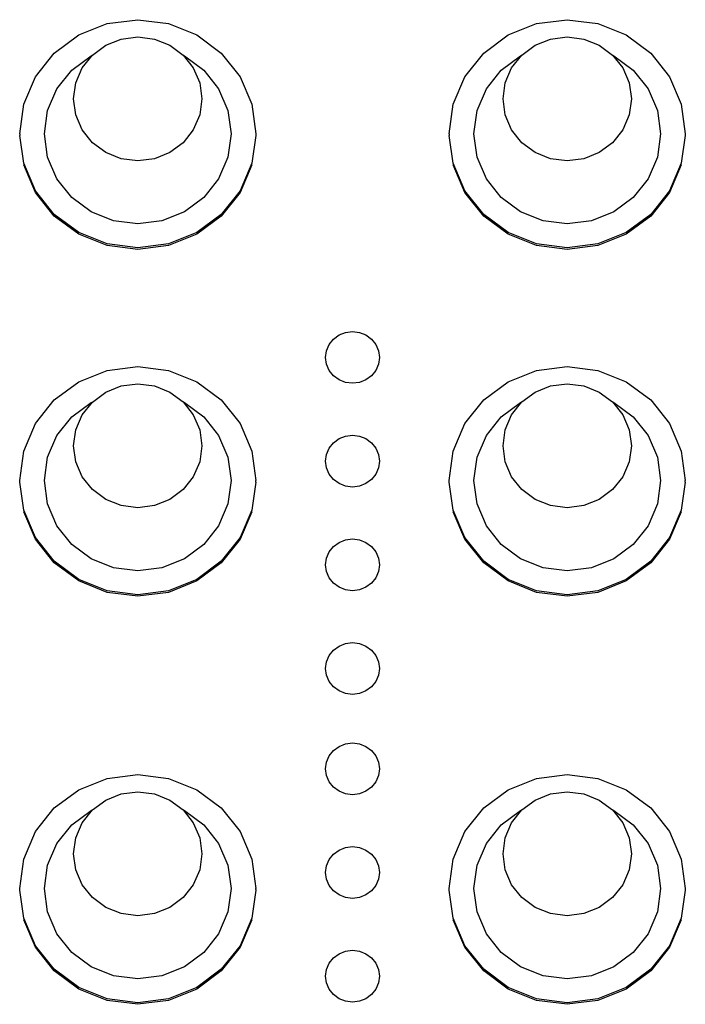
# Model space of a CAD drawing. Units: metres. Extents: x 713.94 to 716.74, y 443.73 to 444.52.
# Drawn here: x 715.29 to 715.35, y 444.24 to 444.33 of the extents above; entities that cross this region are included whole.
import ezdxf

# ---------------------------------------------------------------- set-up
doc = ezdxf.new("R2010")
doc.units = ezdxf.units.M

# ---------------------------------------------------------------- blocks, each defined once
blk = doc.blocks.new('A$C55c14ccd')
for p, q in [((1.357611, 0.606642), (1.360402, 0.606997)), ((1.360402, 0.606997), (1.363193, 0.606642)), ((1.396828, 0.606642), (1.399619, 0.606997)), ((1.399619, 0.606997), (1.40241, 0.606642)), ((1.35501, 0.605602), (1.357611, 0.606642)), ((1.363193, 0.606642), (1.365794, 0.605602)), ((1.394227, 0.605602), (1.396828, 0.606642)), ((1.40241, 0.606642), (1.405011, 0.605602)), ((1.352777, 0.603947), (1.35501, 0.605602)), ((1.357474, 0.604663), (1.358886, 0.605228)), ((1.358886, 0.605228), (1.360402, 0.60542)), ((1.360402, 0.60542), (1.361918, 0.605228)), ((1.361918, 0.605228), (1.363331, 0.604663)), ((1.365794, 0.605602), (1.368028, 0.603947)), ((1.391993, 0.603947), (1.394227, 0.605602)), ((1.39669, 0.604663), (1.398103, 0.605228)), ((1.398103, 0.605228), (1.399619, 0.60542)), ((1.399619, 0.60542), (1.401135, 0.605228)), ((1.401135, 0.605228), (1.402548, 0.604663)), ((1.405011, 0.605602), (1.407244, 0.603947)), ((1.356261, 0.603764), (1.357474, 0.604663)), ((1.363331, 0.604663), (1.364544, 0.603764)), ((1.395477, 0.603764), (1.39669, 0.604663)), ((1.402548, 0.604663), (1.403761, 0.603764)), ((1.351063, 0.60179), (1.352777, 0.603947)), ((1.354377, 0.602402), (1.356142, 0.60371)), ((1.35533, 0.602592), (1.356261, 0.603764)), ((1.356142, 0.60371), (1.356261, 0.603764)), ((1.364544, 0.603764), (1.365475, 0.602592)), ((1.364663, 0.60371), (1.366428, 0.602402)), ((1.368028, 0.603947), (1.369742, 0.60179)), ((1.39028, 0.60179), (1.391993, 0.603947)), ((1.393593, 0.602402), (1.395358, 0.60371)), ((1.394546, 0.602592), (1.395477, 0.603764)), ((1.395358, 0.60371), (1.395477, 0.603764)), ((1.403761, 0.603764), (1.40388, 0.60371)), ((1.403761, 0.603764), (1.404692, 0.602592)), ((1.40388, 0.60371), (1.405645, 0.602402)), ((1.407244, 0.603947), (1.408958, 0.60179)), ((1.353022, 0.600697), (1.354377, 0.602402)), ((1.354745, 0.601228), (1.35533, 0.602592)), ((1.365475, 0.602592), (1.36606, 0.601228)), ((1.366428, 0.602402), (1.367782, 0.600697)), ((1.392239, 0.600697), (1.393593, 0.602402)), ((1.393961, 0.601228), (1.394546, 0.602592)), ((1.404692, 0.602592), (1.405277, 0.601228)), ((1.405645, 0.602402), (1.406999, 0.600697)), ((1.349986, 0.599278), (1.351063, 0.60179)), ((1.369742, 0.60179), (1.370819, 0.599278)), ((1.389202, 0.599278), (1.39028, 0.60179)), ((1.408958, 0.60179), (1.410036, 0.599278)), ((1.352171, 0.598713), (1.353022, 0.600697)), ((1.354545, 0.599764), (1.354745, 0.601228)), ((1.36606, 0.601228), (1.36626, 0.599764)), ((1.367782, 0.600697), (1.368633, 0.598713)), ((1.391388, 0.598713), (1.392239, 0.600697)), ((1.393762, 0.599764), (1.393961, 0.601228)), ((1.405277, 0.601228), (1.405476, 0.599764)), ((1.406999, 0.600697), (1.40785, 0.598713)), ((1.354745, 0.5983), (1.354545, 0.599764)), ((1.36626, 0.599764), (1.36606, 0.5983)), ((1.393961, 0.5983), (1.393762, 0.599764)), ((1.405476, 0.599764), (1.405277, 0.5983)), ((1.349618, 0.596583), (1.349986, 0.599278)), ((1.351881, 0.596583), (1.352171, 0.598713)), ((1.368633, 0.598713), (1.368924, 0.596583)), ((1.370819, 0.599278), (1.371187, 0.596583)), ((1.388835, 0.596583), (1.389202, 0.599278)), ((1.391097, 0.596583), (1.391388, 0.598713)), ((1.40785, 0.598713), (1.40814, 0.596583)), ((1.410036, 0.599278), (1.410403, 0.596583)), ((1.35533, 0.596935), (1.354745, 0.5983)), ((1.36606, 0.5983), (1.365475, 0.596935)), ((1.394546, 0.596935), (1.393961, 0.5983)), ((1.405277, 0.5983), (1.404692, 0.596935)), ((1.356261, 0.595764), (1.35533, 0.596935)), ((1.365475, 0.596935), (1.364544, 0.595764)), ((1.395477, 0.595764), (1.394546, 0.596935)), ((1.404692, 0.596935), (1.403761, 0.595764)), ((1.349618, 0.596583), (1.349618, 0.596438)), ((1.349986, 0.593887), (1.349618, 0.596438)), ((1.352171, 0.594453), (1.351881, 0.596583)), ((1.368924, 0.596583), (1.368633, 0.594453)), ((1.371187, 0.596438), (1.370819, 0.593887)), ((1.371187, 0.596583), (1.371177, 0.59651)), ((1.371177, 0.59651), (1.371187, 0.596438)), ((1.388835, 0.596583), (1.388835, 0.596438)), ((1.389202, 0.593887), (1.388835, 0.596438)), ((1.391388, 0.594453), (1.391097, 0.596583)), ((1.40814, 0.596583), (1.40785, 0.594453)), ((1.410403, 0.596438), (1.410036, 0.593887)), ((1.410403, 0.596583), (1.410393, 0.59651)), ((1.410393, 0.59651), (1.410403, 0.596438)), ((1.357474, 0.594865), (1.356261, 0.595764)), ((1.364544, 0.595764), (1.363331, 0.594865)), ((1.39669, 0.594865), (1.395477, 0.595764)), ((1.403761, 0.595764), (1.402548, 0.594865)), ((1.353022, 0.592468), (1.352171, 0.594453)), ((1.358886, 0.5943), (1.357474, 0.594865)), ((1.360402, 0.594107), (1.358886, 0.5943)), ((1.361918, 0.5943), (1.360402, 0.594107)), ((1.363331, 0.594865), (1.361918, 0.5943)), ((1.368633, 0.594453), (1.367782, 0.592468)), ((1.392239, 0.592468), (1.391388, 0.594453)), ((1.398103, 0.5943), (1.39669, 0.594865)), ((1.399619, 0.594107), (1.398103, 0.5943)), ((1.401135, 0.5943), (1.399619, 0.594107)), ((1.402548, 0.594865), (1.401135, 0.5943)), ((1.40785, 0.594453), (1.406999, 0.592468)), ((1.351063, 0.591375), (1.349986, 0.593887)), ((1.351063, 0.59123), (1.349986, 0.593742)), ((1.370819, 0.593887), (1.369742, 0.591375)), ((1.370819, 0.593742), (1.369742, 0.59123)), ((1.39028, 0.591375), (1.389202, 0.593887)), ((1.39028, 0.59123), (1.389202, 0.593742)), ((1.410036, 0.593887), (1.408958, 0.591375)), ((1.410036, 0.593742), (1.408958, 0.59123)), ((1.354377, 0.590763), (1.353022, 0.592468)), ((1.367782, 0.592468), (1.366428, 0.590763)), ((1.393593, 0.590763), (1.392239, 0.592468)), ((1.406999, 0.592468), (1.405645, 0.590763)), ((1.352777, 0.589218), (1.351063, 0.591375)), ((1.352777, 0.589074), (1.351063, 0.59123)), ((1.356142, 0.589456), (1.354377, 0.590763)), ((1.366428, 0.590763), (1.364663, 0.589456)), ((1.369742, 0.591375), (1.368028, 0.589218)), ((1.369742, 0.59123), (1.368028, 0.589074)), ((1.391993, 0.589218), (1.39028, 0.591375)), ((1.391993, 0.589074), (1.39028, 0.59123)), ((1.395358, 0.589456), (1.393593, 0.590763)), ((1.405645, 0.590763), (1.40388, 0.589456)), ((1.408958, 0.591375), (1.407244, 0.589218)), ((1.408958, 0.59123), (1.407244, 0.589074)), ((1.35501, 0.587563), (1.352777, 0.589218)), ((1.35501, 0.587418), (1.352777, 0.589074)), ((1.358197, 0.588633), (1.356142, 0.589456)), ((1.364663, 0.589456), (1.362608, 0.588633)), ((1.368028, 0.589218), (1.365794, 0.587563)), ((1.368028, 0.589074), (1.365794, 0.587418)), ((1.394227, 0.587563), (1.391993, 0.589218)), ((1.394227, 0.587418), (1.391993, 0.589074)), ((1.397413, 0.588633), (1.395358, 0.589456)), ((1.40388, 0.589456), (1.401824, 0.588633)), ((1.407244, 0.589218), (1.405011, 0.587563)), ((1.407244, 0.589074), (1.405011, 0.587418)), ((1.360402, 0.588353), (1.358197, 0.588633)), ((1.362608, 0.588633), (1.360402, 0.588353)), ((1.399619, 0.588353), (1.397413, 0.588633)), ((1.401824, 0.588633), (1.399619, 0.588353)), ((1.357611, 0.586523), (1.35501, 0.587563)), ((1.357611, 0.586378), (1.35501, 0.587418)), ((1.365794, 0.587563), (1.363193, 0.586523)), ((1.365794, 0.587418), (1.363193, 0.586378)), ((1.396828, 0.586523), (1.394227, 0.587563)), ((1.396828, 0.586378), (1.394227, 0.587418)), ((1.405011, 0.587563), (1.40241, 0.586523)), ((1.405011, 0.587418), (1.40241, 0.586378)), ((1.360402, 0.586168), (1.357611, 0.586523)), ((1.360402, 0.586023), (1.357611, 0.586378)), ((1.363193, 0.586523), (1.360402, 0.586168)), ((1.363193, 0.586378), (1.360402, 0.586023)), ((1.399619, 0.586168), (1.396828, 0.586523)), ((1.399619, 0.586023), (1.396828, 0.586378)), ((1.40241, 0.586523), (1.399619, 0.586168)), ((1.40241, 0.586378), (1.399619, 0.586023)), ((1.378277, 0.577839), (1.378785, 0.578215)), ((1.378785, 0.578215), (1.379376, 0.578452)), ((1.379376, 0.578452), (1.380011, 0.578532)), ((1.380011, 0.578532), (1.380645, 0.578452)), ((1.380645, 0.578452), (1.381236, 0.578215)), ((1.381236, 0.578215), (1.381744, 0.577839)), ((1.377643, 0.576778), (1.377888, 0.577349)), ((1.377888, 0.577349), (1.378277, 0.577839)), ((1.381744, 0.577839), (1.382133, 0.577349)), ((1.382133, 0.577349), (1.382378, 0.576778)), ((1.37756, 0.576165), (1.377643, 0.576778)), ((1.382378, 0.576778), (1.382462, 0.576165)), ((1.357611, 0.574976), (1.360402, 0.57533)), ((1.360402, 0.57533), (1.363193, 0.574976)), ((1.377643, 0.575553), (1.37756, 0.576165)), ((1.377888, 0.574982), (1.377643, 0.575553)), ((1.382378, 0.575553), (1.382133, 0.574982)), ((1.382462, 0.576165), (1.382378, 0.575553)), ((1.396828, 0.574976), (1.399619, 0.57533)), ((1.399619, 0.57533), (1.40241, 0.574976)), ((1.35501, 0.573935), (1.357611, 0.574976)), ((1.363193, 0.574976), (1.365794, 0.573935)), ((1.378277, 0.574492), (1.377888, 0.574982)), ((1.378785, 0.574116), (1.378277, 0.574492)), ((1.381744, 0.574492), (1.381236, 0.574116)), ((1.382133, 0.574982), (1.381744, 0.574492)), ((1.394227, 0.573935), (1.396828, 0.574976)), ((1.40241, 0.574976), (1.405011, 0.573935)), ((1.352777, 0.57228), (1.35501, 0.573935)), ((1.357474, 0.572996), (1.358886, 0.573561)), ((1.358886, 0.573561), (1.360402, 0.573754)), ((1.360402, 0.573754), (1.361918, 0.573561)), ((1.361918, 0.573561), (1.363331, 0.572996)), ((1.365794, 0.573935), (1.368028, 0.57228)), ((1.379376, 0.573879), (1.378785, 0.574116)), ((1.380011, 0.573798), (1.379376, 0.573879)), ((1.380645, 0.573879), (1.380011, 0.573798)), ((1.381236, 0.574116), (1.380645, 0.573879)), ((1.391993, 0.57228), (1.394227, 0.573935)), ((1.39669, 0.572996), (1.398103, 0.573561)), ((1.398103, 0.573561), (1.399619, 0.573754)), ((1.399619, 0.573754), (1.401135, 0.573561)), ((1.401135, 0.573561), (1.402548, 0.572996)), ((1.405011, 0.573935), (1.407244, 0.57228)), ((1.356253, 0.572087), (1.357474, 0.572996)), ((1.363331, 0.572996), (1.364544, 0.572097)), ((1.395477, 0.572097), (1.39669, 0.572996)), ((1.402548, 0.572996), (1.403761, 0.572097)), ((1.351063, 0.570123), (1.352777, 0.57228)), ((1.354377, 0.570735), (1.356142, 0.572043)), ((1.35533, 0.570925), (1.356253, 0.572087)), ((1.356142, 0.572043), (1.356253, 0.572087)), ((1.364544, 0.572097), (1.365475, 0.570925)), ((1.364544, 0.572097), (1.364663, 0.572043)), ((1.364663, 0.572043), (1.366428, 0.570735)), ((1.368028, 0.57228), (1.369742, 0.570123)), ((1.39028, 0.570123), (1.391993, 0.57228)), ((1.393593, 0.570735), (1.395358, 0.572043)), ((1.394546, 0.570925), (1.395477, 0.572097)), ((1.403761, 0.572097), (1.404692, 0.570925)), ((1.40388, 0.572043), (1.405645, 0.570735)), ((1.407244, 0.57228), (1.408958, 0.570123)), ((1.354745, 0.569561), (1.35533, 0.570925)), ((1.365475, 0.570925), (1.36606, 0.569561)), ((1.393961, 0.569561), (1.394546, 0.570925)), ((1.404692, 0.570925), (1.405277, 0.569561)), ((1.349986, 0.567611), (1.351063, 0.570123)), ((1.353022, 0.569031), (1.354377, 0.570735)), ((1.366428, 0.570735), (1.367782, 0.569031)), ((1.369742, 0.570123), (1.370819, 0.567611)), ((1.389202, 0.567611), (1.39028, 0.570123)), ((1.392239, 0.569031), (1.393593, 0.570735)), ((1.405645, 0.570735), (1.406999, 0.569031)), ((1.408958, 0.570123), (1.410036, 0.567611)), ((1.352171, 0.567046), (1.353022, 0.569031)), ((1.354545, 0.568097), (1.354745, 0.569561)), ((1.36606, 0.569561), (1.36626, 0.568097)), ((1.367782, 0.569031), (1.368633, 0.567046)), ((1.379376, 0.568984), (1.380011, 0.569064)), ((1.380011, 0.569064), (1.380645, 0.568984)), ((1.391388, 0.567046), (1.392239, 0.569031)), ((1.393762, 0.568097), (1.393961, 0.569561)), ((1.405277, 0.569561), (1.405476, 0.568097)), ((1.406999, 0.569031), (1.40785, 0.567046)), ((1.377888, 0.567881), (1.378277, 0.568371)), ((1.378277, 0.568371), (1.378785, 0.568747)), ((1.378785, 0.568747), (1.379376, 0.568984)), ((1.380645, 0.568984), (1.381236, 0.568747)), ((1.381236, 0.568747), (1.381744, 0.568371)), ((1.381744, 0.568371), (1.382133, 0.567881)), ((1.349618, 0.564916), (1.349986, 0.567611)), ((1.354745, 0.566633), (1.354545, 0.568097)), ((1.36626, 0.568097), (1.36606, 0.566633)), ((1.370819, 0.567611), (1.371187, 0.564916)), ((1.37756, 0.566697), (1.377643, 0.56731)), ((1.377643, 0.56731), (1.377888, 0.567881)), ((1.382133, 0.567881), (1.382378, 0.56731)), ((1.382378, 0.56731), (1.382462, 0.566697)), ((1.388835, 0.564916), (1.389202, 0.567611)), ((1.393961, 0.566633), (1.393762, 0.568097)), ((1.405476, 0.568097), (1.405277, 0.566633)), ((1.410036, 0.567611), (1.410403, 0.564916)), ((1.351881, 0.564916), (1.352171, 0.567046)), ((1.35533, 0.565269), (1.354745, 0.566633)), ((1.36606, 0.566633), (1.365475, 0.565269)), ((1.368633, 0.567046), (1.368924, 0.564916)), ((1.377643, 0.566085), (1.37756, 0.566697)), ((1.382462, 0.566697), (1.382378, 0.566085)), ((1.391097, 0.564916), (1.391388, 0.567046)), ((1.394546, 0.565269), (1.393961, 0.566633)), ((1.405277, 0.566633), (1.404692, 0.565269)), ((1.40785, 0.567046), (1.40814, 0.564916)), ((1.377888, 0.565514), (1.377643, 0.566085)), ((1.378277, 0.565024), (1.377888, 0.565514)), ((1.382133, 0.565514), (1.381744, 0.565024)), ((1.382378, 0.566085), (1.382133, 0.565514)), ((1.349628, 0.564843), (1.349618, 0.564916)), ((1.349618, 0.564771), (1.349628, 0.564843)), ((1.349986, 0.56222), (1.349618, 0.564771)), ((1.352171, 0.562786), (1.351881, 0.564916)), ((1.356261, 0.564097), (1.35533, 0.565269)), ((1.365475, 0.565269), (1.364544, 0.564097)), ((1.368924, 0.564916), (1.368633, 0.562786)), ((1.371187, 0.564771), (1.370819, 0.56222)), ((1.371187, 0.564771), (1.371187, 0.564916)), ((1.378785, 0.564647), (1.378277, 0.565024)), ((1.379376, 0.564411), (1.378785, 0.564647)), ((1.381236, 0.564647), (1.380645, 0.564411)), ((1.381744, 0.565024), (1.381236, 0.564647)), ((1.388845, 0.564843), (1.388835, 0.564916)), ((1.388835, 0.564771), (1.388845, 0.564843)), ((1.389202, 0.56222), (1.388835, 0.564771)), ((1.391388, 0.562786), (1.391097, 0.564916)), ((1.395477, 0.564097), (1.394546, 0.565269)), ((1.404692, 0.565269), (1.403761, 0.564097)), ((1.40814, 0.564916), (1.40785, 0.562786)), ((1.410403, 0.564771), (1.410036, 0.56222)), ((1.410403, 0.564771), (1.410403, 0.564916)), ((1.357474, 0.563198), (1.356261, 0.564097)), ((1.364544, 0.564097), (1.363331, 0.563198)), ((1.380011, 0.56433), (1.379376, 0.564411)), ((1.380645, 0.564411), (1.380011, 0.56433)), ((1.39669, 0.563198), (1.395477, 0.564097)), ((1.403761, 0.564097), (1.402548, 0.563198)), ((1.353022, 0.560801), (1.352171, 0.562786)), ((1.358886, 0.562633), (1.357474, 0.563198)), ((1.363331, 0.563198), (1.361918, 0.562633)), ((1.368633, 0.562786), (1.367782, 0.560801)), ((1.392239, 0.560801), (1.391388, 0.562786)), ((1.398103, 0.562633), (1.39669, 0.563198)), ((1.402548, 0.563198), (1.401135, 0.562633)), ((1.40785, 0.562786), (1.406999, 0.560801)), ((1.351063, 0.559708), (1.349986, 0.56222)), ((1.351063, 0.559564), (1.349986, 0.562075)), ((1.360402, 0.56244), (1.358886, 0.562633)), ((1.361918, 0.562633), (1.360402, 0.56244)), ((1.370819, 0.56222), (1.369742, 0.559708)), ((1.370819, 0.562075), (1.369742, 0.559564)), ((1.39028, 0.559708), (1.389202, 0.56222)), ((1.39028, 0.559564), (1.389202, 0.562075)), ((1.399619, 0.56244), (1.398103, 0.562633)), ((1.401135, 0.562633), (1.399619, 0.56244)), ((1.410036, 0.56222), (1.408958, 0.559708)), ((1.410036, 0.562075), (1.408958, 0.559564)), ((1.354377, 0.559097), (1.353022, 0.560801)), ((1.367782, 0.560801), (1.366428, 0.559097)), ((1.393593, 0.559097), (1.392239, 0.560801)), ((1.406999, 0.560801), (1.405645, 0.559097)), ((1.352777, 0.557552), (1.351063, 0.559708)), ((1.352777, 0.557407), (1.351063, 0.559564)), ((1.369742, 0.559708), (1.368028, 0.557552)), ((1.369742, 0.559564), (1.368028, 0.557407)), ((1.378277, 0.558903), (1.378785, 0.559279)), ((1.378785, 0.559279), (1.379376, 0.559515)), ((1.379376, 0.559515), (1.380011, 0.559596)), ((1.380011, 0.559596), (1.380645, 0.559515)), ((1.380645, 0.559515), (1.381236, 0.559279)), ((1.381236, 0.559279), (1.381744, 0.558903)), ((1.391993, 0.557552), (1.39028, 0.559708)), ((1.391993, 0.557407), (1.39028, 0.559564)), ((1.408958, 0.559708), (1.407244, 0.557552)), ((1.408958, 0.559564), (1.407244, 0.557407)), ((1.356142, 0.557789), (1.354377, 0.559097)), ((1.366428, 0.559097), (1.364663, 0.557789)), ((1.377643, 0.557842), (1.377888, 0.558413)), ((1.377888, 0.558413), (1.378277, 0.558903)), ((1.381744, 0.558903), (1.382133, 0.558413)), ((1.382133, 0.558413), (1.382378, 0.557842)), ((1.395358, 0.557789), (1.393593, 0.559097)), ((1.405645, 0.559097), (1.40388, 0.557789)), ((1.35501, 0.555896), (1.352777, 0.557552)), ((1.35501, 0.555752), (1.352777, 0.557407)), ((1.358197, 0.556967), (1.356142, 0.557789)), ((1.364663, 0.557789), (1.362608, 0.556967)), ((1.368028, 0.557552), (1.365794, 0.555896)), ((1.368028, 0.557407), (1.365794, 0.555752)), ((1.37756, 0.557229), (1.377643, 0.557842)), ((1.382378, 0.557842), (1.382462, 0.557229)), ((1.394227, 0.555896), (1.391993, 0.557552)), ((1.394227, 0.555752), (1.391993, 0.557407)), ((1.397413, 0.556967), (1.395358, 0.557789)), ((1.40388, 0.557789), (1.401824, 0.556967)), ((1.407244, 0.557552), (1.405011, 0.555896)), ((1.407244, 0.557407), (1.405011, 0.555752)), ((1.360402, 0.556686), (1.358197, 0.556967)), ((1.362608, 0.556967), (1.360402, 0.556686)), ((1.377643, 0.556616), (1.37756, 0.557229)), ((1.377888, 0.556046), (1.377643, 0.556616)), ((1.382378, 0.556616), (1.382133, 0.556046)), ((1.382462, 0.557229), (1.382378, 0.556616)), ((1.399619, 0.556686), (1.397413, 0.556967)), ((1.401824, 0.556967), (1.399619, 0.556686)), ((1.357611, 0.554856), (1.35501, 0.555896)), ((1.357611, 0.554711), (1.35501, 0.555752)), ((1.365794, 0.555896), (1.363193, 0.554856)), ((1.365794, 0.555752), (1.363193, 0.554711)), ((1.378277, 0.555555), (1.377888, 0.556046)), ((1.378785, 0.555179), (1.378277, 0.555555)), ((1.381744, 0.555555), (1.381236, 0.555179)), ((1.382133, 0.556046), (1.381744, 0.555555)), ((1.396828, 0.554856), (1.394227, 0.555896)), ((1.396828, 0.554711), (1.394227, 0.555752)), ((1.405011, 0.555896), (1.40241, 0.554856)), ((1.405011, 0.555752), (1.40241, 0.554711)), ((1.360402, 0.554501), (1.357611, 0.554856)), ((1.360402, 0.554356), (1.357611, 0.554711)), ((1.363193, 0.554856), (1.360402, 0.554501)), ((1.363193, 0.554711), (1.360402, 0.554356)), ((1.379376, 0.554943), (1.378785, 0.555179)), ((1.380011, 0.554862), (1.379376, 0.554943)), ((1.380645, 0.554943), (1.380011, 0.554862)), ((1.381236, 0.555179), (1.380645, 0.554943)), ((1.399619, 0.554501), (1.396828, 0.554856)), ((1.399619, 0.554356), (1.396828, 0.554711)), ((1.40241, 0.554856), (1.399619, 0.554501)), ((1.40241, 0.554711), (1.399619, 0.554356)), ((1.377888, 0.548944), (1.378277, 0.549435)), ((1.378277, 0.549435), (1.378785, 0.549811)), ((1.378785, 0.549811), (1.379376, 0.550047)), ((1.379376, 0.550047), (1.380011, 0.550128)), ((1.380011, 0.550128), (1.380645, 0.550047)), ((1.380645, 0.550047), (1.381236, 0.549811)), ((1.381236, 0.549811), (1.381744, 0.549435)), ((1.381744, 0.549435), (1.382133, 0.548944)), ((1.37756, 0.547761), (1.377643, 0.548374)), ((1.377643, 0.548374), (1.377888, 0.548944)), ((1.382133, 0.548944), (1.382378, 0.548374)), ((1.382378, 0.548374), (1.382462, 0.547761)), ((1.377643, 0.547148), (1.37756, 0.547761)), ((1.382462, 0.547761), (1.382378, 0.547148)), ((1.377888, 0.546577), (1.377643, 0.547148)), ((1.378277, 0.546087), (1.377888, 0.546577)), ((1.382133, 0.546577), (1.381744, 0.546087)), ((1.382378, 0.547148), (1.382133, 0.546577)), ((1.378785, 0.545711), (1.378277, 0.546087)), ((1.379376, 0.545475), (1.378785, 0.545711)), ((1.381236, 0.545711), (1.380645, 0.545475)), ((1.381744, 0.546087), (1.381236, 0.545711)), ((1.380011, 0.545394), (1.379376, 0.545475)), ((1.380645, 0.545475), (1.380011, 0.545394)), ((1.377888, 0.539786), (1.378277, 0.540276)), ((1.378277, 0.540276), (1.378785, 0.540653)), ((1.378785, 0.540653), (1.379376, 0.540889)), ((1.379376, 0.540889), (1.380011, 0.54097)), ((1.380011, 0.54097), (1.380645, 0.540889)), ((1.380645, 0.540889), (1.381236, 0.540653)), ((1.381236, 0.540653), (1.381744, 0.540276)), ((1.381744, 0.540276), (1.382133, 0.539786)), ((1.377643, 0.539215), (1.377888, 0.539786)), ((1.382133, 0.539786), (1.382378, 0.539215)), ((1.37756, 0.538603), (1.377643, 0.539215)), ((1.377643, 0.53799), (1.37756, 0.538603)), ((1.382378, 0.539215), (1.382462, 0.538603)), ((1.382462, 0.538603), (1.382378, 0.53799)), ((1.35501, 0.536682), (1.357611, 0.537723)), ((1.357611, 0.537723), (1.360402, 0.538077)), ((1.360402, 0.538077), (1.363193, 0.537723)), ((1.363193, 0.537723), (1.365794, 0.536682)), ((1.377888, 0.537419), (1.377643, 0.53799)), ((1.382378, 0.53799), (1.382133, 0.537419)), ((1.394227, 0.536682), (1.396828, 0.537723)), ((1.396828, 0.537723), (1.399619, 0.538077)), ((1.399619, 0.538077), (1.40241, 0.537723)), ((1.40241, 0.537723), (1.405011, 0.536682)), ((1.352777, 0.535027), (1.35501, 0.536682)), ((1.365794, 0.536682), (1.368028, 0.535027)), ((1.378277, 0.536929), (1.377888, 0.537419)), ((1.378785, 0.536553), (1.378277, 0.536929)), ((1.381744, 0.536929), (1.381236, 0.536553)), ((1.382133, 0.537419), (1.381744, 0.536929)), ((1.391993, 0.535027), (1.394227, 0.536682)), ((1.405011, 0.536682), (1.407244, 0.535027)), ((1.357474, 0.535743), (1.358886, 0.536308)), ((1.358886, 0.536308), (1.360402, 0.536501)), ((1.360402, 0.536501), (1.361918, 0.536308)), ((1.361918, 0.536308), (1.363331, 0.535743)), ((1.379376, 0.536316), (1.378785, 0.536553)), ((1.380011, 0.536236), (1.379376, 0.536316)), ((1.380645, 0.536316), (1.380011, 0.536236)), ((1.381236, 0.536553), (1.380645, 0.536316)), ((1.39669, 0.535743), (1.398103, 0.536308)), ((1.398103, 0.536308), (1.399619, 0.536501)), ((1.399619, 0.536501), (1.401135, 0.536308)), ((1.401135, 0.536308), (1.402548, 0.535743)), ((1.351063, 0.53287), (1.352777, 0.535027)), ((1.356261, 0.534844), (1.357474, 0.535743)), ((1.363331, 0.535743), (1.364544, 0.534844)), ((1.368028, 0.535027), (1.369742, 0.53287)), ((1.39028, 0.53287), (1.391993, 0.535027)), ((1.395477, 0.534844), (1.39669, 0.535743)), ((1.402548, 0.535743), (1.403761, 0.534844)), ((1.407244, 0.535027), (1.408958, 0.53287)), ((1.354377, 0.533482), (1.356142, 0.53479)), ((1.35533, 0.533672), (1.356261, 0.534844)), ((1.356142, 0.53479), (1.356261, 0.534844)), ((1.364544, 0.534844), (1.365475, 0.533672)), ((1.364663, 0.53479), (1.366428, 0.533482)), ((1.393593, 0.533482), (1.395358, 0.53479)), ((1.394546, 0.533672), (1.395477, 0.534844)), ((1.403761, 0.534844), (1.404692, 0.533672)), ((1.403761, 0.534844), (1.40388, 0.53479)), ((1.40388, 0.53479), (1.405645, 0.533482)), ((1.353022, 0.531778), (1.354377, 0.533482)), ((1.354745, 0.532308), (1.35533, 0.533672)), ((1.365475, 0.533672), (1.36606, 0.532308)), ((1.366428, 0.533482), (1.367782, 0.531778)), ((1.392239, 0.531778), (1.393593, 0.533482)), ((1.393961, 0.532308), (1.394546, 0.533672)), ((1.404692, 0.533672), (1.405277, 0.532308)), ((1.405645, 0.533482), (1.406999, 0.531778)), ((1.349986, 0.530358), (1.351063, 0.53287)), ((1.354545, 0.530844), (1.354745, 0.532308)), ((1.36606, 0.532308), (1.36626, 0.530844)), ((1.369742, 0.53287), (1.370819, 0.530358)), ((1.389202, 0.530358), (1.39028, 0.53287)), ((1.393762, 0.530844), (1.393961, 0.532308)), ((1.405277, 0.532308), (1.405476, 0.530844)), ((1.408958, 0.53287), (1.410036, 0.530358)), ((1.352171, 0.529793), (1.353022, 0.531778)), ((1.367782, 0.531778), (1.368633, 0.529793)), ((1.378785, 0.531184), (1.379376, 0.531421)), ((1.379376, 0.531421), (1.380011, 0.531501)), ((1.380011, 0.531501), (1.380645, 0.531421)), ((1.380645, 0.531421), (1.381236, 0.531184)), ((1.391388, 0.529793), (1.392239, 0.531778)), ((1.406999, 0.531778), (1.40785, 0.529793)), ((1.354745, 0.52938), (1.354545, 0.530844)), ((1.36626, 0.530844), (1.36606, 0.52938)), ((1.377888, 0.530318), (1.378277, 0.530808)), ((1.378277, 0.530808), (1.378785, 0.531184)), ((1.381236, 0.531184), (1.381744, 0.530808)), ((1.381744, 0.530808), (1.382133, 0.530318)), ((1.393961, 0.52938), (1.393762, 0.530844)), ((1.405476, 0.530844), (1.405277, 0.52938)), ((1.349618, 0.527663), (1.349986, 0.530358)), ((1.351881, 0.527663), (1.352171, 0.529793)), ((1.368633, 0.529793), (1.368924, 0.527663)), ((1.370819, 0.530358), (1.371187, 0.527663)), ((1.37756, 0.529134), (1.377643, 0.529747)), ((1.377643, 0.529747), (1.377888, 0.530318)), ((1.382133, 0.530318), (1.382378, 0.529747)), ((1.382378, 0.529747), (1.382462, 0.529134)), ((1.388835, 0.527663), (1.389202, 0.530358)), ((1.391097, 0.527663), (1.391388, 0.529793)), ((1.40785, 0.529793), (1.40814, 0.527663)), ((1.410036, 0.530358), (1.410403, 0.527663)), ((1.35533, 0.528016), (1.354745, 0.52938)), ((1.36606, 0.52938), (1.365475, 0.528016)), ((1.377643, 0.528522), (1.37756, 0.529134)), ((1.382462, 0.529134), (1.382378, 0.528522)), ((1.394546, 0.528016), (1.393961, 0.52938)), ((1.405277, 0.52938), (1.404692, 0.528016)), ((1.356261, 0.526844), (1.35533, 0.528016)), ((1.365475, 0.528016), (1.364544, 0.526844)), ((1.377888, 0.527951), (1.377643, 0.528522)), ((1.378277, 0.527461), (1.377888, 0.527951)), ((1.382133, 0.527951), (1.381744, 0.527461)), ((1.382378, 0.528522), (1.382133, 0.527951)), ((1.395477, 0.526844), (1.394546, 0.528016)), ((1.404692, 0.528016), (1.403761, 0.526844)), ((1.349618, 0.527518), (1.349618, 0.527663)), ((1.349986, 0.524967), (1.349618, 0.527518)), ((1.352171, 0.525533), (1.351881, 0.527663)), ((1.357474, 0.525945), (1.356261, 0.526844)), ((1.364544, 0.526844), (1.363331, 0.525945)), ((1.368924, 0.527663), (1.368633, 0.525533)), ((1.371187, 0.527518), (1.370819, 0.524967)), ((1.371177, 0.52759), (1.371187, 0.527663)), ((1.371177, 0.52759), (1.371187, 0.527518)), ((1.378785, 0.527085), (1.378277, 0.527461)), ((1.379376, 0.526848), (1.378785, 0.527085)), ((1.380011, 0.526767), (1.379376, 0.526848)), ((1.380645, 0.526848), (1.380011, 0.526767)), ((1.381236, 0.527085), (1.380645, 0.526848)), ((1.381744, 0.527461), (1.381236, 0.527085)), ((1.388835, 0.527518), (1.388835, 0.527663)), ((1.389202, 0.524967), (1.388835, 0.527518)), ((1.391388, 0.525533), (1.391097, 0.527663)), ((1.39669, 0.525945), (1.395477, 0.526844)), ((1.403761, 0.526844), (1.402548, 0.525945)), ((1.40814, 0.527663), (1.40785, 0.525533)), ((1.410403, 0.527518), (1.410036, 0.524967)), ((1.410403, 0.527663), (1.410393, 0.52759)), ((1.410393, 0.52759), (1.410403, 0.527518)), ((1.358886, 0.52538), (1.357474, 0.525945)), ((1.363331, 0.525945), (1.361918, 0.52538)), ((1.398103, 0.52538), (1.39669, 0.525945)), ((1.402548, 0.525945), (1.401135, 0.52538)), ((1.353022, 0.523548), (1.352171, 0.525533)), ((1.360402, 0.525187), (1.358886, 0.52538)), ((1.361918, 0.52538), (1.360402, 0.525187)), ((1.368633, 0.525533), (1.367782, 0.523548)), ((1.392239, 0.523548), (1.391388, 0.525533)), ((1.399619, 0.525187), (1.398103, 0.52538)), ((1.401135, 0.52538), (1.399619, 0.525187)), ((1.40785, 0.525533), (1.406999, 0.523548)), ((1.351063, 0.522455), (1.349986, 0.524967)), ((1.351063, 0.522311), (1.349986, 0.524822)), ((1.370819, 0.524967), (1.369742, 0.522455)), ((1.370819, 0.524822), (1.369742, 0.522311)), ((1.39028, 0.522455), (1.389202, 0.524967)), ((1.39028, 0.522311), (1.389202, 0.524822)), ((1.410036, 0.524967), (1.408958, 0.522455)), ((1.410036, 0.524822), (1.408958, 0.522311)), ((1.354377, 0.521844), (1.353022, 0.523548)), ((1.367782, 0.523548), (1.366428, 0.521844)), ((1.393593, 0.521844), (1.392239, 0.523548)), ((1.406999, 0.523548), (1.405645, 0.521844)), ((1.352777, 0.520299), (1.351063, 0.522455)), ((1.352777, 0.520154), (1.351063, 0.522311)), ((1.369742, 0.522455), (1.368028, 0.520299)), ((1.369742, 0.522311), (1.368028, 0.520154)), ((1.391993, 0.520299), (1.39028, 0.522455)), ((1.391993, 0.520154), (1.39028, 0.522311)), ((1.408958, 0.522455), (1.407244, 0.520299)), ((1.408958, 0.522311), (1.407244, 0.520154)), ((1.356142, 0.520536), (1.354377, 0.521844)), ((1.366428, 0.521844), (1.364663, 0.520536)), ((1.378277, 0.52134), (1.378785, 0.521716)), ((1.378785, 0.521716), (1.379376, 0.521953)), ((1.379376, 0.521953), (1.380011, 0.522033)), ((1.380011, 0.522033), (1.380645, 0.521953)), ((1.380645, 0.521953), (1.381236, 0.521716)), ((1.381236, 0.521716), (1.381744, 0.52134)), ((1.395358, 0.520536), (1.393593, 0.521844)), ((1.405645, 0.521844), (1.40388, 0.520536)), ((1.358197, 0.519714), (1.356142, 0.520536)), ((1.364663, 0.520536), (1.362608, 0.519714)), ((1.377643, 0.520279), (1.377888, 0.52085)), ((1.377888, 0.52085), (1.378277, 0.52134)), ((1.381744, 0.52134), (1.382133, 0.52085)), ((1.382133, 0.52085), (1.382378, 0.520279)), ((1.397413, 0.519714), (1.395358, 0.520536)), ((1.40388, 0.520536), (1.401824, 0.519714)), ((1.35501, 0.518643), (1.352777, 0.520299)), ((1.35501, 0.518499), (1.352777, 0.520154)), ((1.360402, 0.519433), (1.358197, 0.519714)), ((1.362608, 0.519714), (1.360402, 0.519433)), ((1.368028, 0.520299), (1.365794, 0.518643)), ((1.368028, 0.520154), (1.365794, 0.518499)), ((1.37756, 0.519666), (1.377643, 0.520279)), ((1.377643, 0.519054), (1.37756, 0.519666)), ((1.382378, 0.520279), (1.382462, 0.519666)), ((1.382462, 0.519666), (1.382378, 0.519054)), ((1.394227, 0.518643), (1.391993, 0.520299)), ((1.394227, 0.518499), (1.391993, 0.520154)), ((1.399619, 0.519433), (1.397413, 0.519714)), ((1.401824, 0.519714), (1.399619, 0.519433)), ((1.407244, 0.520299), (1.405011, 0.518643)), ((1.407244, 0.520154), (1.405011, 0.518499)), ((1.377888, 0.518483), (1.377643, 0.519054)), ((1.382378, 0.519054), (1.382133, 0.518483)), ((1.357611, 0.517603), (1.35501, 0.518643)), ((1.357611, 0.517458), (1.35501, 0.518499)), ((1.365794, 0.518643), (1.363193, 0.517603)), ((1.365794, 0.518499), (1.363193, 0.517458)), ((1.378277, 0.517992), (1.377888, 0.518483)), ((1.378785, 0.517616), (1.378277, 0.517992)), ((1.381744, 0.517992), (1.381236, 0.517616)), ((1.382133, 0.518483), (1.381744, 0.517992)), ((1.396828, 0.517603), (1.394227, 0.518643)), ((1.396828, 0.517458), (1.394227, 0.518499)), ((1.405011, 0.518643), (1.40241, 0.517603)), ((1.405011, 0.518499), (1.40241, 0.517458)), ((1.360402, 0.517248), (1.357611, 0.517603)), ((1.360402, 0.517103), (1.357611, 0.517458)), ((1.363193, 0.517603), (1.360402, 0.517248)), ((1.363193, 0.517458), (1.360402, 0.517103)), ((1.379376, 0.51738), (1.378785, 0.517616)), ((1.380011, 0.517299), (1.379376, 0.51738)), ((1.380645, 0.51738), (1.380011, 0.517299)), ((1.381236, 0.517616), (1.380645, 0.51738)), ((1.399619, 0.517248), (1.396828, 0.517603)), ((1.399619, 0.517103), (1.396828, 0.517458)), ((1.40241, 0.517603), (1.399619, 0.517248)), ((1.40241, 0.517458), (1.399619, 0.517103))]:
    blk.add_line(p, q)

msp = doc.modelspace()

# ---------------------------------------------------------------- block references
msp.add_blockref('A$C55c14ccd', (713.940096, 443.727825))

doc.saveas('drawing.dxf')
